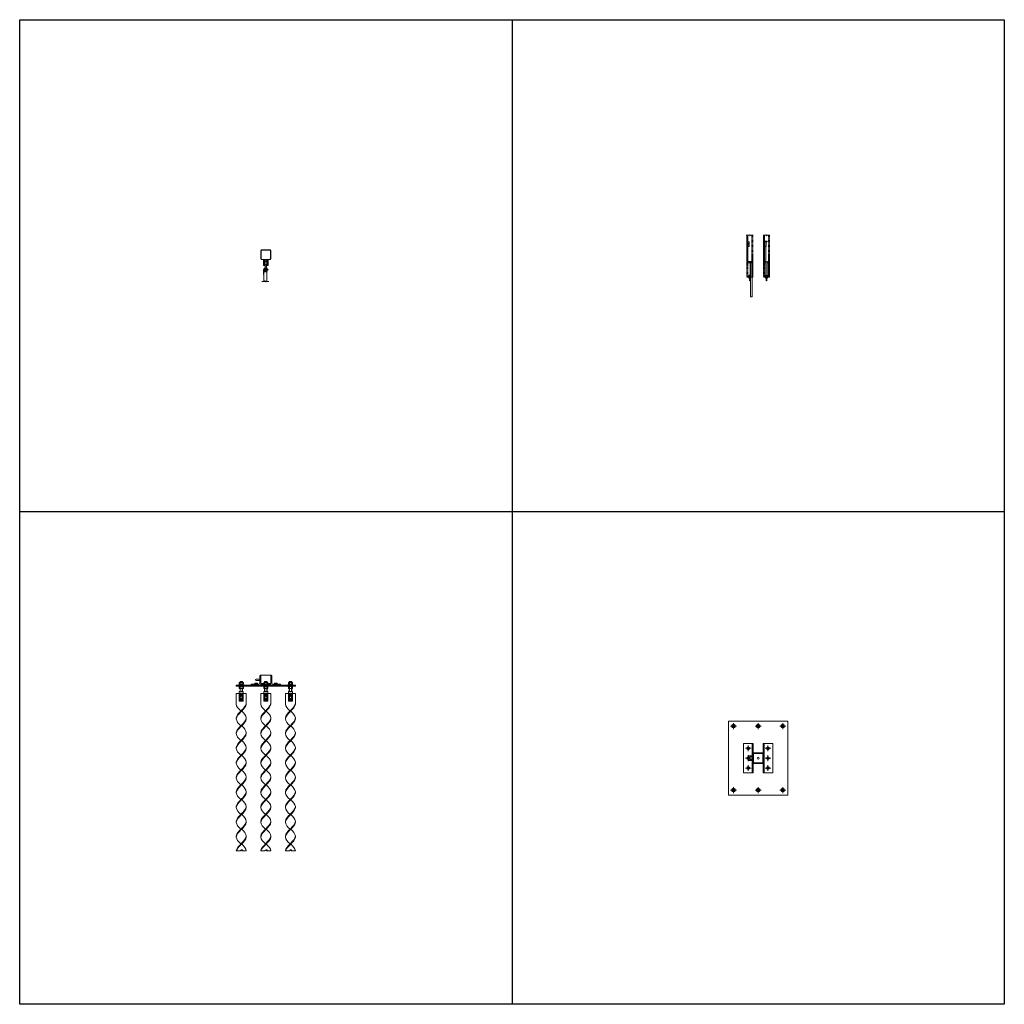
# Model space of a CAD drawing. Units: millimetres. Extents: x 3082 to 33146, y 470 to 10471.
# Drawn here: x 23145 to 33146, y 470 to 10471 of the extents above; entities that cross this region are included whole.
import ezdxf

# ---------------------------------------------------------------- set-up
doc = ezdxf.new("R2010")
doc.units = ezdxf.units.MM
for name, pattern in [('CENTER', [50.8, 31.75, -6.35, 6.35, -6.35]), ('HIDDEN', [9.525, 6.35, -3.175]), ('PHANTOM', [63.5, 31.75, -6.35, 6.35, -6.35, 6.35, -6.35])]:
    doc.linetypes.add(name, pattern=pattern)
for name, color, linetype, lineweight in [('2点鎖線', 6, 'PHANTOM', 9), ('中心線', 1, 'CENTER', 9), ('実線', 3, 'Continuous', 18), ('破線', 4, 'HIDDEN', 9), ('細線', 4, 'Continuous', 9)]:
    doc.layers.add(name, color=color, linetype=linetype, lineweight=lineweight)

msp = doc.modelspace()

# ---------------------------------------------------------------- linework, layer by layer
at = {"layer": '2点鎖線', "ltscale": 0.05}
for p, q in [((30531, 7856), (30531, 8281)), ((30541, 7856), (30541, 8281)), ((30581, 8281), (30581, 7856)), ((30591, 8281), (30591, 7856)), ((30701, 7856), (30701, 8281)), ((30711, 7856), (30711, 8281)), ((30751, 8281), (30751, 7856)), ((30761, 8281), (30761, 7856)), ((30541, 8015), (30581, 8015)), ((30541, 8002), (30581, 8002)), ((30711, 8015), (30751, 8015)), ((30711, 8002), (30751, 8002)), ((30591, 7856), (30531, 7856)), ((30761, 7856), (30701, 7856))]:
    msp.add_line(p, q, dxfattribs=at)
at = {"layer": 'Defpoints', "ltscale": 0.05}
for p, q in [((28146, 10471), (28146, 470)), ((33146, 5471), (23145, 5471))]:
    msp.add_line(p, q, dxfattribs=at)
msp.add_lwpolyline([(23145, 10471), (33146, 10471), (33146, 470), (23145, 470)], close=True, dxfattribs=at)
at = {"layer": '中心線', "ltscale": 0.05}
for p, q in [((30396, 3265), (30396, 3325)), ((30646, 3325), (30646, 3265)), ((30896, 3325), (30896, 3265)), ((30366, 3295), (30426, 3295)), ((30616, 3295), (30676, 3295)), ((30866, 3295), (30926, 3295)), ((30576, 3070), (30516, 3070)), ((30546, 3040), (30546, 3100)), ((30716, 3070), (30776, 3070)), ((30746, 3100), (30746, 3040)), ((30576, 2970), (30516, 2970)), ((30546, 2940), (30546, 3000)), ((30776, 2970), (30716, 2970)), ((30746, 3000), (30746, 2940)), ((30576, 2870), (30516, 2870)), ((30546, 2840), (30546, 2900)), ((30776, 2870), (30716, 2870)), ((30746, 2900), (30746, 2840)), ((30426, 2645), (30366, 2645)), ((30396, 2615), (30396, 2675)), ((30676, 2645), (30616, 2645)), ((30646, 2675), (30646, 2615)), ((30926, 2645), (30866, 2645)), ((30896, 2675), (30896, 2615))]:
    msp.add_line(p, q, dxfattribs=at)
at = {"layer": '実線', "ltscale": 0.05}
for p, q in [((30533, 8216), (30555, 8216)), ((30533, 8166), (30533, 8216)), ((30555, 8166), (30555, 8216)), ((30704, 8216), (30737, 8216)), ((30704, 8166), (30704, 8216)), ((30707, 8221), (30737, 8221)), ((30707, 8221), (30707, 8216)), ((30726, 8166), (30726, 8216)), ((30737, 8216), (30737, 8221)), ((25595, 8041), (25595, 8127)), ((25599, 8041), (25599, 8127)), ((25602, 8134), (25688, 8134)), ((25602, 8131), (25688, 8131)), ((25692, 8041), (25692, 8127)), ((25695, 8041), (25695, 8127)), ((30533, 8166), (30555, 8166)), ((30704, 8166), (30726, 8166)), ((30707, 8166), (30707, 7866)), ((30723, 8166), (30723, 7866)), ((25688, 8037), (25602, 8037)), ((25688, 8034), (25602, 8034)), ((25623, 7975), (25623, 8034)), ((25625, 8032), (25645, 8032)), ((25625, 7977), (25625, 8032)), ((25626, 8023), (25626, 7980)), ((25630, 8027), (25633, 8027)), ((25633, 8027), (25633, 7977)), ((25636, 8014), (25633, 8016)), ((25634, 7987), (25635, 8011)), ((25666, 8032), (25645, 8032)), ((25655, 8014), (25657, 8016)), ((25656, 7987), (25655, 8011)), ((25661, 8027), (25657, 8027)), ((25657, 8027), (25657, 7977)), ((25665, 8023), (25665, 7980)), ((25666, 7977), (25666, 8032)), ((25668, 7975), (25668, 8034)), ((30585, 8011), (30555, 8011)), ((30555, 8006), (30555, 8011)), ((30588, 8006), (30555, 8006)), ((30566, 7856), (30566, 8006)), ((30588, 7856), (30588, 8006)), ((30737, 8006), (30759, 8006)), ((30737, 7856), (30737, 8006)), ((30759, 7856), (30759, 8006)), ((25620, 7887), (25620, 7935)), ((25620, 7935), (25668, 7935)), ((25638, 7975), (25623, 7975)), ((25636, 7977), (25625, 7977)), ((25625, 7813), (25625, 7927)), ((25625, 7910), (25655, 7910)), ((25668, 7930), (25628, 7930)), ((25632, 7948), (25630, 7947)), ((25630, 7947), (25630, 7935)), ((25630, 7918), (25630, 7930)), ((25632, 7917), (25630, 7918)), ((25658, 7948), (25632, 7948)), ((25658, 7917), (25632, 7917)), ((25634, 7988), (25633, 7987)), ((25656, 7987), (25634, 7987)), ((25638, 7980), (25636, 7980)), ((25636, 7977), (25636, 7980)), ((25639, 7967), (25637, 7965)), ((25637, 7965), (25637, 7948)), ((25637, 7917), (25637, 7910)), ((25638, 7975), (25638, 7980)), ((25638, 7947), (25638, 7935)), ((25638, 7918), (25638, 7930)), ((25639, 7987), (25639, 7967)), ((25652, 7967), (25639, 7967)), ((25651, 7987), (25651, 7967)), ((25652, 7967), (25653, 7965)), ((25653, 7975), (25653, 7980)), ((25653, 7980), (25655, 7980)), ((25653, 7975), (25668, 7975)), ((25653, 7965), (25653, 7948)), ((25653, 7947), (25653, 7935)), ((25653, 7918), (25653, 7930)), ((25653, 7917), (25653, 7910)), ((25655, 7977), (25655, 7980)), ((25655, 7977), (25666, 7977)), ((25655, 7813), (25655, 7910)), ((25656, 7988), (25657, 7987)), ((25658, 7948), (25660, 7947)), ((25658, 7917), (25660, 7918)), ((25660, 7947), (25660, 7935)), ((25660, 7918), (25660, 7930)), ((30552, 7876), (30552, 7850)), ((30552, 7876), (30557, 7876)), ((30557, 7850), (30557, 7876)), ((30558, 7849), (30558, 7823)), ((30564, 7823), (30564, 7849)), ((30565, 7850), (30565, 7876)), ((30565, 7876), (30566, 7876)), ((30569, 7856), (30569, 7656)), ((30585, 7856), (30585, 7656)), ((30707, 7866), (30723, 7866)), ((30722, 7866), (30722, 7850)), ((30723, 7876), (30727, 7876)), ((30727, 7850), (30727, 7876)), ((30728, 7849), (30728, 7823)), ((30734, 7823), (30734, 7849)), ((30735, 7850), (30735, 7876)), ((30735, 7876), (30737, 7876)), ((30740, 7856), (30740, 7850)), ((30585, 7656), (30569, 7656)), ((30346, 2595), (30346, 3345)), ((30346, 3345), (30946, 3345)), ((30396, 3314), (30380, 3304)), ((30380, 3304), (30380, 3286)), ((30396, 3314), (30412, 3304)), ((30412, 3304), (30412, 3286)), ((30646, 3314), (30630, 3304)), ((30630, 3304), (30630, 3286)), ((30646, 3314), (30662, 3304)), ((30662, 3304), (30662, 3286)), ((30896, 3314), (30880, 3304)), ((30880, 3304), (30880, 3286)), ((30896, 3314), (30912, 3304)), ((30912, 3304), (30912, 3286)), ((30946, 3345), (30946, 2595)), ((30380, 3286), (30396, 3277)), ((30412, 3286), (30396, 3277)), ((30630, 3286), (30646, 3277)), ((30662, 3286), (30646, 3277)), ((30880, 3286), (30896, 3277)), ((30912, 3286), (30896, 3277)), ((30496, 2820), (30496, 3120)), ((30496, 3120), (30596, 3120)), ((30586, 2820), (30586, 3120)), ((30596, 2820), (30596, 3120)), ((30696, 3120), (30796, 3120)), ((30696, 3120), (30696, 3023)), ((30706, 3120), (30706, 2820)), ((30796, 3120), (30796, 2820)), ((30546, 3084), (30534, 3077)), ((30534, 3077), (30534, 3063)), ((30534, 3063), (30546, 3056)), ((30546, 3084), (30558, 3077)), ((30558, 3063), (30546, 3056)), ((30558, 3077), (30558, 3063)), ((30689, 3025), (30596, 3025)), ((30689, 3020), (30596, 3020)), ((30599, 2927), (30599, 3013)), ((30689, 3017), (30603, 3017)), ((30693, 2927), (30693, 3013)), ((30696, 3013), (30696, 2927)), ((30701, 2927), (30701, 3013)), ((30746, 3084), (30734, 3077)), ((30734, 3077), (30734, 3063)), ((30734, 3063), (30746, 3056)), ((30746, 3084), (30758, 3077)), ((30758, 3063), (30746, 3056)), ((30758, 3077), (30758, 3063)), ((30545, 2983), (30534, 2977)), ((30534, 2977), (30534, 2963)), ((30534, 2963), (30545, 2957)), ((30556, 2978), (30558, 2977)), ((30558, 2963), (30556, 2962)), ((30558, 2977), (30558, 2963)), ((30566, 2995), (30586, 2995)), ((30566, 2983), (30586, 2983)), ((30566, 2957), (30586, 2957)), ((30566, 2945), (30586, 2945)), ((30689, 2920), (30596, 2920)), ((30689, 2915), (30596, 2915)), ((30603, 2923), (30689, 2923)), ((30696, 2917), (30696, 2820)), ((30746, 2984), (30734, 2977)), ((30734, 2977), (30734, 2963)), ((30734, 2963), (30746, 2956)), ((30746, 2984), (30758, 2977)), ((30758, 2963), (30746, 2956)), ((30758, 2977), (30758, 2963)), ((30596, 2820), (30496, 2820)), ((30546, 2884), (30534, 2877)), ((30534, 2877), (30534, 2863)), ((30534, 2863), (30546, 2856)), ((30546, 2884), (30558, 2877)), ((30558, 2863), (30546, 2856)), ((30558, 2877), (30558, 2863)), ((30796, 2820), (30696, 2820)), ((30746, 2884), (30734, 2877)), ((30734, 2877), (30734, 2863)), ((30734, 2863), (30746, 2856)), ((30746, 2884), (30758, 2877)), ((30758, 2863), (30746, 2856)), ((30758, 2877), (30758, 2863)), ((30396, 2664), (30380, 2654)), ((30380, 2654), (30380, 2636)), ((30380, 2636), (30396, 2627)), ((30396, 2664), (30412, 2654)), ((30412, 2636), (30396, 2627)), ((30412, 2654), (30412, 2636)), ((30646, 2664), (30630, 2654)), ((30630, 2654), (30630, 2636)), ((30630, 2636), (30646, 2627)), ((30646, 2664), (30662, 2654)), ((30662, 2636), (30646, 2627)), ((30662, 2654), (30662, 2636)), ((30896, 2664), (30880, 2654)), ((30880, 2654), (30880, 2636)), ((30880, 2636), (30896, 2627)), ((30896, 2664), (30912, 2654)), ((30912, 2636), (30896, 2627)), ((30912, 2654), (30912, 2636)), ((30946, 2595), (30346, 2595))]:
    msp.add_line(p, q, dxfattribs=at)
at = {"layer": '実線', "linetype": 'Continuous'}
for p, q in [((25585, 3808), (25585, 3732)), ((25595, 3812), (25590, 3812)), ((25595, 3812), (25701, 3812)), ((25595, 3812), (25595, 3712)), ((25695, 3712), (25695, 3812)), ((25705, 3808), (25705, 3732)), ((25345, 3712), (25945, 3712)), ((25345, 3712), (25345, 3700)), ((25420, 3715), (25370, 3715)), ((25370, 3715), (25370, 3712)), ((25377, 3740), (25374, 3739)), ((25374, 3722), (25374, 3739)), ((25374, 3715), (25374, 3722)), ((25374, 3722), (25417, 3722)), ((25377, 3740), (25414, 3740)), ((25380, 3740), (25379, 3740)), ((25381, 3740), (25380, 3740)), ((25382, 3740), (25381, 3740)), ((25383, 3740), (25382, 3740)), ((25385, 3748), (25383, 3746)), ((25383, 3740), (25383, 3746)), ((25384, 3739), (25383, 3740)), ((25383, 3740), (25383, 3740)), ((25385, 3739), (25384, 3739)), ((25384, 3739), (25384, 3739)), ((25384, 3739), (25384, 3739)), ((25406, 3748), (25385, 3748)), ((25385, 3722), (25385, 3739)), ((25386, 3739), (25385, 3739)), ((25385, 3739), (25385, 3739)), ((25385, 3739), (25385, 3739)), ((25385, 3739), (25385, 3739)), ((25385, 3739), (25385, 3739)), ((25387, 3740), (25386, 3739)), ((25388, 3740), (25387, 3740)), ((25390, 3740), (25388, 3740)), ((25392, 3740), (25390, 3740)), ((25394, 3740), (25392, 3740)), ((25395, 3722), (25393, 3715)), ((25395, 3740), (25394, 3740)), ((25397, 3740), (25395, 3740)), ((25395, 3715), (25397, 3722)), ((25399, 3740), (25397, 3740)), ((25401, 3740), (25399, 3740)), ((25402, 3740), (25401, 3740)), ((25404, 3740), (25402, 3740)), ((25405, 3739), (25404, 3740)), ((25406, 3739), (25405, 3739)), ((25406, 3748), (25408, 3746)), ((25406, 3722), (25406, 3739)), ((25406, 3739), (25406, 3739)), ((25406, 3739), (25406, 3739)), ((25406, 3739), (25406, 3739)), ((25407, 3739), (25406, 3739)), ((25406, 3739), (25406, 3739)), ((25408, 3740), (25407, 3740)), ((25407, 3740), (25407, 3739)), ((25407, 3739), (25407, 3739)), ((25408, 3740), (25408, 3746)), ((25409, 3740), (25408, 3740)), ((25410, 3740), (25409, 3740)), ((25411, 3740), (25410, 3740)), ((25412, 3740), (25411, 3740)), ((25412, 3740), (25412, 3740)), ((25414, 3740), (25417, 3739)), ((25416, 3722), (25416, 3715)), ((25417, 3722), (25417, 3739)), ((25420, 3712), (25420, 3715)), ((25495, 3718), (25495, 3712)), ((25500, 3722), (25575, 3722)), ((25533, 3732), (25532, 3731)), ((25532, 3731), (25532, 3722)), ((25557, 3732), (25533, 3732)), ((25536, 3732), (25535, 3732)), ((25537, 3732), (25536, 3732)), ((25536, 3732), (25536, 3732)), ((25538, 3732), (25537, 3732)), ((25537, 3732), (25537, 3732)), ((25538, 3731), (25538, 3732)), ((25538, 3732), (25538, 3732)), ((25539, 3731), (25538, 3731)), ((25538, 3731), (25538, 3731)), ((25538, 3731), (25538, 3731)), ((25538, 3731), (25538, 3731)), ((25538, 3731), (25538, 3731)), ((25538, 3731), (25538, 3722)), ((25540, 3732), (25539, 3732)), ((25539, 3732), (25539, 3731)), ((25539, 3731), (25539, 3731)), ((25541, 3732), (25540, 3732)), ((25542, 3732), (25541, 3732)), ((25543, 3732), (25542, 3732)), ((25544, 3732), (25543, 3732)), ((25545, 3732), (25544, 3732)), ((25547, 3732), (25545, 3732)), ((25585, 3772), (25546, 3772)), ((25585, 3760), (25546, 3760)), ((25548, 3732), (25547, 3732)), ((25549, 3732), (25548, 3732)), ((25550, 3732), (25549, 3732)), ((25551, 3732), (25550, 3732)), ((25552, 3731), (25551, 3732)), ((25551, 3732), (25551, 3732)), ((25553, 3731), (25552, 3731)), ((25552, 3731), (25552, 3731)), ((25552, 3731), (25552, 3731)), ((25552, 3731), (25552, 3731)), ((25552, 3731), (25552, 3731)), ((25552, 3731), (25552, 3722)), ((25554, 3732), (25553, 3732)), ((25553, 3732), (25553, 3732)), ((25553, 3732), (25553, 3731)), ((25555, 3732), (25554, 3732)), ((25554, 3732), (25554, 3732)), ((25556, 3732), (25555, 3732)), ((25555, 3732), (25555, 3732)), ((25556, 3732), (25556, 3732)), ((25557, 3732), (25559, 3731)), ((25559, 3731), (25559, 3722)), ((25595, 3727), (25624, 3727)), ((25595, 3717), (25624, 3717)), ((25670, 3715), (25620, 3715)), ((25620, 3715), (25620, 3712)), ((25627, 3740), (25624, 3739)), ((25624, 3722), (25624, 3739)), ((25624, 3715), (25624, 3722)), ((25624, 3722), (25667, 3722)), ((25627, 3740), (25664, 3740)), ((25630, 3740), (25629, 3740)), ((25631, 3740), (25630, 3740)), ((25632, 3740), (25631, 3740)), ((25633, 3740), (25632, 3740)), ((25635, 3748), (25633, 3746)), ((25633, 3740), (25633, 3746)), ((25634, 3739), (25633, 3740)), ((25633, 3740), (25633, 3740)), ((25635, 3739), (25634, 3739)), ((25634, 3739), (25634, 3739)), ((25634, 3739), (25634, 3739)), ((25656, 3748), (25635, 3748)), ((25635, 3722), (25635, 3739)), ((25636, 3739), (25635, 3739)), ((25635, 3739), (25635, 3739)), ((25635, 3739), (25635, 3739)), ((25635, 3739), (25635, 3739)), ((25635, 3739), (25635, 3739)), ((25637, 3740), (25636, 3739)), ((25638, 3740), (25637, 3740)), ((25640, 3740), (25638, 3740)), ((25642, 3740), (25640, 3740)), ((25644, 3740), (25642, 3740)), ((25645, 3722), (25643, 3715)), ((25645, 3740), (25644, 3740)), ((25647, 3740), (25645, 3740)), ((25645, 3715), (25647, 3722)), ((25649, 3740), (25647, 3740)), ((25651, 3740), (25649, 3740)), ((25652, 3740), (25651, 3740)), ((25654, 3740), (25652, 3740)), ((25655, 3739), (25654, 3740)), ((25656, 3739), (25655, 3739)), ((25656, 3748), (25658, 3746)), ((25656, 3722), (25656, 3739)), ((25656, 3739), (25656, 3739)), ((25656, 3739), (25656, 3739)), ((25656, 3739), (25656, 3739)), ((25657, 3739), (25656, 3739)), ((25656, 3739), (25656, 3739)), ((25658, 3740), (25657, 3740)), ((25657, 3740), (25657, 3739)), ((25657, 3739), (25657, 3739)), ((25658, 3740), (25658, 3746)), ((25659, 3740), (25658, 3740)), ((25660, 3740), (25659, 3740)), ((25661, 3740), (25660, 3740)), ((25662, 3740), (25661, 3740)), ((25662, 3740), (25662, 3740)), ((25664, 3740), (25667, 3739)), ((25666, 3722), (25666, 3715)), ((25666, 3717), (25695, 3717)), ((25667, 3722), (25667, 3739)), ((25667, 3727), (25695, 3727)), ((25670, 3712), (25670, 3715)), ((25791, 3722), (25715, 3722)), ((25733, 3732), (25732, 3731)), ((25732, 3731), (25732, 3722)), ((25757, 3732), (25733, 3732)), ((25736, 3732), (25735, 3732)), ((25737, 3732), (25736, 3732)), ((25736, 3732), (25736, 3732)), ((25738, 3732), (25737, 3732)), ((25737, 3732), (25737, 3732)), ((25738, 3731), (25738, 3732)), ((25738, 3732), (25738, 3732)), ((25739, 3731), (25738, 3731)), ((25738, 3731), (25738, 3731)), ((25738, 3731), (25738, 3731)), ((25738, 3731), (25738, 3731)), ((25738, 3731), (25738, 3731)), ((25738, 3731), (25738, 3722)), ((25740, 3732), (25739, 3732)), ((25739, 3732), (25739, 3731)), ((25739, 3731), (25739, 3731)), ((25741, 3732), (25740, 3732)), ((25742, 3732), (25741, 3732)), ((25743, 3732), (25742, 3732)), ((25744, 3732), (25743, 3732)), ((25745, 3732), (25744, 3732)), ((25747, 3732), (25745, 3732)), ((25748, 3732), (25747, 3732)), ((25749, 3732), (25748, 3732)), ((25750, 3732), (25749, 3732)), ((25751, 3732), (25750, 3732)), ((25752, 3731), (25751, 3732)), ((25751, 3732), (25751, 3732)), ((25753, 3731), (25752, 3731)), ((25752, 3731), (25752, 3731)), ((25752, 3731), (25752, 3731)), ((25752, 3731), (25752, 3731)), ((25752, 3731), (25752, 3731)), ((25752, 3731), (25752, 3722)), ((25754, 3732), (25753, 3732)), ((25753, 3732), (25753, 3732)), ((25753, 3732), (25753, 3731)), ((25755, 3732), (25754, 3732)), ((25754, 3732), (25754, 3732)), ((25756, 3732), (25755, 3732)), ((25755, 3732), (25755, 3732)), ((25756, 3732), (25756, 3732)), ((25757, 3732), (25759, 3731)), ((25759, 3731), (25759, 3722)), ((25795, 3718), (25795, 3712)), ((25870, 3712), (25870, 3715)), ((25870, 3715), (25920, 3715)), ((25877, 3740), (25874, 3739)), ((25874, 3722), (25874, 3739)), ((25874, 3722), (25874, 3715)), ((25917, 3722), (25874, 3722)), ((25914, 3740), (25877, 3740)), ((25880, 3740), (25879, 3740)), ((25881, 3740), (25880, 3740)), ((25882, 3740), (25881, 3740)), ((25883, 3740), (25882, 3740)), ((25885, 3748), (25883, 3746)), ((25883, 3740), (25883, 3746)), ((25884, 3739), (25883, 3740)), ((25883, 3740), (25883, 3740)), ((25885, 3739), (25884, 3739)), ((25884, 3739), (25884, 3739)), ((25884, 3739), (25884, 3739)), ((25885, 3748), (25906, 3748)), ((25885, 3722), (25885, 3739)), ((25886, 3739), (25885, 3739)), ((25885, 3739), (25885, 3739)), ((25885, 3739), (25885, 3739)), ((25885, 3739), (25885, 3739)), ((25885, 3739), (25885, 3739)), ((25887, 3740), (25886, 3739)), ((25888, 3740), (25887, 3740)), ((25890, 3740), (25888, 3740)), ((25892, 3740), (25890, 3740)), ((25894, 3740), (25892, 3740)), ((25895, 3715), (25893, 3722)), ((25895, 3740), (25894, 3740)), ((25897, 3740), (25895, 3740)), ((25895, 3722), (25897, 3715)), ((25899, 3740), (25897, 3740)), ((25901, 3740), (25899, 3740)), ((25902, 3740), (25901, 3740)), ((25904, 3740), (25902, 3740)), ((25905, 3739), (25904, 3740)), ((25906, 3739), (25905, 3739)), ((25906, 3748), (25908, 3746)), ((25906, 3722), (25906, 3739)), ((25906, 3739), (25906, 3739)), ((25906, 3739), (25906, 3739)), ((25906, 3739), (25906, 3739)), ((25907, 3739), (25906, 3739)), ((25906, 3739), (25906, 3739)), ((25908, 3740), (25907, 3740)), ((25907, 3740), (25907, 3739)), ((25907, 3739), (25907, 3739)), ((25908, 3740), (25908, 3746)), ((25909, 3740), (25908, 3740)), ((25910, 3740), (25909, 3740)), ((25911, 3740), (25910, 3740)), ((25912, 3740), (25911, 3740)), ((25912, 3740), (25912, 3740)), ((25914, 3740), (25917, 3739)), ((25916, 3715), (25916, 3722)), ((25917, 3722), (25917, 3739)), ((25920, 3715), (25920, 3712)), ((25945, 3712), (25945, 3700)), ((25945, 3700), (25345, 3700)), ((25370, 3697), (25370, 3700)), ((25420, 3697), (25370, 3697)), ((25374, 3697), (25374, 3681)), ((25377, 3679), (25374, 3681)), ((25377, 3679), (25414, 3679)), ((25379, 3679), (25379, 3679)), ((25379, 3679), (25380, 3679)), ((25380, 3679), (25381, 3679)), ((25381, 3679), (25382, 3679)), ((25382, 3679), (25383, 3680)), ((25383, 3680), (25383, 3680)), ((25383, 3680), (25384, 3680)), ((25383, 3648), (25383, 3679)), ((25384, 3680), (25384, 3681)), ((25384, 3681), (25385, 3681)), ((25384, 3680), (25384, 3680)), ((25385, 3697), (25385, 3681)), ((25385, 3681), (25385, 3681)), ((25385, 3681), (25385, 3681)), ((25385, 3681), (25385, 3680)), ((25385, 3680), (25386, 3680)), ((25386, 3680), (25387, 3680)), ((25387, 3680), (25388, 3680)), ((25388, 3680), (25390, 3679)), ((25390, 3679), (25392, 3679)), ((25392, 3679), (25394, 3679)), ((25394, 3679), (25395, 3679)), ((25395, 3679), (25397, 3679)), ((25397, 3679), (25399, 3679)), ((25399, 3679), (25401, 3679)), ((25401, 3679), (25402, 3680)), ((25402, 3680), (25404, 3680)), ((25404, 3680), (25405, 3680)), ((25405, 3680), (25406, 3680)), ((25406, 3697), (25406, 3681)), ((25406, 3680), (25406, 3681)), ((25406, 3681), (25406, 3681)), ((25406, 3681), (25406, 3681)), ((25406, 3681), (25406, 3681)), ((25406, 3681), (25406, 3681)), ((25406, 3681), (25407, 3680)), ((25407, 3680), (25407, 3680)), ((25407, 3680), (25407, 3680)), ((25407, 3680), (25408, 3680)), ((25408, 3680), (25409, 3679)), ((25408, 3648), (25408, 3679)), ((25409, 3679), (25410, 3679)), ((25410, 3679), (25411, 3679)), ((25411, 3679), (25412, 3679)), ((25414, 3679), (25417, 3681)), ((25417, 3697), (25417, 3681)), ((25420, 3700), (25420, 3697)), ((25620, 3697), (25620, 3700)), ((25670, 3697), (25620, 3697)), ((25624, 3697), (25624, 3681)), ((25627, 3679), (25624, 3681)), ((25627, 3679), (25664, 3679)), ((25629, 3679), (25629, 3679)), ((25629, 3679), (25630, 3679)), ((25630, 3679), (25631, 3679)), ((25631, 3679), (25632, 3679)), ((25632, 3679), (25633, 3680)), ((25633, 3680), (25633, 3680)), ((25633, 3680), (25634, 3680)), ((25633, 3648), (25633, 3679)), ((25634, 3680), (25634, 3681)), ((25634, 3681), (25635, 3681)), ((25634, 3680), (25634, 3680)), ((25635, 3697), (25635, 3681)), ((25635, 3681), (25635, 3681)), ((25635, 3681), (25635, 3681)), ((25635, 3681), (25635, 3680)), ((25635, 3680), (25636, 3680)), ((25636, 3680), (25637, 3680)), ((25637, 3680), (25638, 3680)), ((25638, 3680), (25640, 3679)), ((25640, 3679), (25642, 3679)), ((25642, 3679), (25644, 3679)), ((25644, 3679), (25645, 3679)), ((25645, 3679), (25647, 3679)), ((25647, 3679), (25649, 3679)), ((25649, 3679), (25651, 3679)), ((25651, 3679), (25652, 3680)), ((25652, 3680), (25654, 3680)), ((25654, 3680), (25655, 3680)), ((25655, 3680), (25656, 3680)), ((25656, 3697), (25656, 3681)), ((25656, 3680), (25656, 3681)), ((25656, 3681), (25656, 3681)), ((25656, 3681), (25656, 3681)), ((25656, 3681), (25656, 3681)), ((25656, 3681), (25656, 3681)), ((25656, 3681), (25657, 3680)), ((25657, 3680), (25657, 3680)), ((25657, 3680), (25657, 3680)), ((25657, 3680), (25658, 3680)), ((25658, 3680), (25659, 3679)), ((25658, 3648), (25658, 3679)), ((25659, 3679), (25660, 3679)), ((25660, 3679), (25661, 3679)), ((25661, 3679), (25662, 3679)), ((25664, 3679), (25667, 3681)), ((25667, 3697), (25667, 3681)), ((25670, 3700), (25670, 3697)), ((25870, 3700), (25870, 3697)), ((25870, 3697), (25920, 3697)), ((25874, 3697), (25874, 3681)), ((25877, 3679), (25874, 3681)), ((25914, 3679), (25877, 3679)), ((25879, 3679), (25879, 3679)), ((25879, 3679), (25880, 3679)), ((25880, 3679), (25881, 3679)), ((25881, 3679), (25882, 3679)), ((25882, 3679), (25883, 3680)), ((25883, 3680), (25883, 3680)), ((25883, 3680), (25884, 3680)), ((25883, 3648), (25883, 3679)), ((25884, 3680), (25884, 3681)), ((25884, 3681), (25885, 3681)), ((25884, 3680), (25884, 3680)), ((25885, 3697), (25885, 3681)), ((25885, 3681), (25885, 3681)), ((25885, 3681), (25885, 3681)), ((25885, 3681), (25885, 3680)), ((25885, 3680), (25886, 3680)), ((25886, 3680), (25887, 3680)), ((25887, 3680), (25888, 3680)), ((25888, 3680), (25890, 3679)), ((25890, 3679), (25892, 3679)), ((25892, 3679), (25894, 3679)), ((25894, 3679), (25895, 3679)), ((25895, 3679), (25897, 3679)), ((25897, 3679), (25899, 3679)), ((25899, 3679), (25901, 3679)), ((25901, 3679), (25902, 3680)), ((25902, 3680), (25904, 3680)), ((25904, 3680), (25905, 3680)), ((25905, 3680), (25906, 3680)), ((25906, 3697), (25906, 3681)), ((25906, 3680), (25906, 3681)), ((25906, 3681), (25906, 3681)), ((25906, 3681), (25906, 3681)), ((25906, 3681), (25906, 3681)), ((25906, 3681), (25906, 3681)), ((25906, 3681), (25907, 3680)), ((25907, 3680), (25907, 3680)), ((25907, 3680), (25907, 3680)), ((25907, 3680), (25908, 3680)), ((25908, 3680), (25909, 3679)), ((25908, 3648), (25908, 3679)), ((25909, 3679), (25910, 3679)), ((25910, 3679), (25911, 3679)), ((25911, 3679), (25912, 3679)), ((25914, 3679), (25917, 3681)), ((25917, 3697), (25917, 3681)), ((25920, 3697), (25920, 3700))]:
    msp.add_line(p, q, dxfattribs=at)
at = {"layer": '実線'}
for p, q in [((25345, 3628), (25375, 3628)), ((25345, 3628), (25345, 3519)), ((25415, 3648), (25375, 3648)), ((25375, 3648), (25375, 3548)), ((25387, 3629), (25386, 3629)), ((25386, 3629), (25386, 3629)), ((25386, 3629), (25386, 3628)), ((25386, 3628), (25386, 3628)), ((25386, 3628), (25386, 3548)), ((25395, 3619), (25386, 3614)), ((25386, 3614), (25386, 3603)), ((25386, 3603), (25395, 3597)), ((25388, 3630), (25387, 3629)), ((25389, 3630), (25388, 3630)), ((25391, 3630), (25389, 3630)), ((25392, 3631), (25391, 3630)), ((25394, 3631), (25392, 3631)), ((25395, 3631), (25394, 3631)), ((25397, 3631), (25395, 3631)), ((25395, 3619), (25405, 3614)), ((25405, 3603), (25395, 3597)), ((25399, 3631), (25397, 3631)), ((25400, 3630), (25399, 3631)), ((25402, 3630), (25400, 3630)), ((25403, 3630), (25402, 3630)), ((25404, 3629), (25403, 3630)), ((25405, 3629), (25404, 3629)), ((25404, 3629), (25404, 3629)), ((25405, 3628), (25405, 3629)), ((25405, 3628), (25405, 3628)), ((25405, 3548), (25405, 3628)), ((25405, 3614), (25405, 3603)), ((25415, 3548), (25415, 3648)), ((25415, 3628), (25445, 3628)), ((25445, 3628), (25445, 3519)), ((25595, 3628), (25625, 3628)), ((25595, 3628), (25595, 3519)), ((25665, 3648), (25625, 3648)), ((25625, 3648), (25625, 3548)), ((25637, 3629), (25636, 3629)), ((25636, 3629), (25636, 3629)), ((25636, 3629), (25636, 3628)), ((25636, 3628), (25636, 3628)), ((25636, 3628), (25636, 3548)), ((25645, 3619), (25636, 3614)), ((25636, 3614), (25636, 3603)), ((25636, 3603), (25645, 3597)), ((25638, 3630), (25637, 3629)), ((25639, 3630), (25638, 3630)), ((25641, 3630), (25639, 3630)), ((25642, 3631), (25641, 3630)), ((25644, 3631), (25642, 3631)), ((25645, 3631), (25644, 3631)), ((25647, 3631), (25645, 3631)), ((25645, 3619), (25655, 3614)), ((25655, 3603), (25645, 3597)), ((25649, 3631), (25647, 3631)), ((25650, 3630), (25649, 3631)), ((25652, 3630), (25650, 3630)), ((25653, 3630), (25652, 3630)), ((25654, 3629), (25653, 3630)), ((25655, 3629), (25654, 3629)), ((25654, 3629), (25654, 3629)), ((25655, 3628), (25655, 3629)), ((25655, 3628), (25655, 3628)), ((25655, 3548), (25655, 3628)), ((25655, 3614), (25655, 3603)), ((25665, 3548), (25665, 3648)), ((25665, 3628), (25695, 3628)), ((25695, 3628), (25695, 3519)), ((25845, 3628), (25875, 3628)), ((25845, 3628), (25845, 3519)), ((25915, 3648), (25875, 3648)), ((25875, 3648), (25875, 3548)), ((25887, 3629), (25886, 3629)), ((25886, 3629), (25886, 3629)), ((25886, 3629), (25886, 3628)), ((25886, 3628), (25886, 3628)), ((25886, 3628), (25886, 3548)), ((25895, 3619), (25886, 3614)), ((25886, 3614), (25886, 3603)), ((25886, 3603), (25895, 3597)), ((25888, 3630), (25887, 3629)), ((25889, 3630), (25888, 3630)), ((25891, 3630), (25889, 3630)), ((25892, 3631), (25891, 3630)), ((25894, 3631), (25892, 3631)), ((25895, 3631), (25894, 3631)), ((25897, 3631), (25895, 3631)), ((25895, 3619), (25905, 3614)), ((25905, 3603), (25895, 3597)), ((25899, 3631), (25897, 3631)), ((25900, 3630), (25899, 3631)), ((25902, 3630), (25900, 3630)), ((25903, 3630), (25902, 3630)), ((25904, 3629), (25903, 3630)), ((25905, 3629), (25904, 3629)), ((25904, 3629), (25904, 3629)), ((25905, 3628), (25905, 3629)), ((25905, 3628), (25905, 3628)), ((25905, 3548), (25905, 3628)), ((25905, 3614), (25905, 3603)), ((25915, 3548), (25915, 3648)), ((25915, 3628), (25945, 3628)), ((25945, 3628), (25945, 3519)), ((25375, 3548), (25415, 3548)), ((25395, 3579), (25386, 3574)), ((25386, 3574), (25386, 3563)), ((25386, 3563), (25395, 3557)), ((25395, 3579), (25405, 3574)), ((25405, 3563), (25395, 3557)), ((25405, 3574), (25405, 3563)), ((25625, 3548), (25665, 3548)), ((25645, 3579), (25636, 3574)), ((25636, 3574), (25636, 3563)), ((25636, 3563), (25645, 3557)), ((25645, 3579), (25655, 3574)), ((25655, 3563), (25645, 3557)), ((25655, 3574), (25655, 3563)), ((25875, 3548), (25915, 3548)), ((25895, 3579), (25886, 3574)), ((25886, 3574), (25886, 3563)), ((25886, 3563), (25895, 3557)), ((25895, 3579), (25905, 3574)), ((25905, 3563), (25895, 3557)), ((25905, 3574), (25905, 3563)), ((25345, 2028), (25386, 2028)), ((25397, 2039), (25386, 2028)), ((25404, 2028), (25398, 2038)), ((25404, 2028), (25445, 2028)), ((25411, 2028), (25405, 2038)), ((25595, 2028), (25636, 2028)), ((25647, 2039), (25636, 2028)), ((25654, 2028), (25648, 2038)), ((25654, 2028), (25695, 2028)), ((25661, 2028), (25655, 2038)), ((25845, 2028), (25886, 2028)), ((25897, 2039), (25886, 2028)), ((25904, 2028), (25898, 2038)), ((25904, 2028), (25945, 2028)), ((25911, 2028), (25905, 2038))]:
    msp.add_line(p, q, dxfattribs=at)
at = {"layer": '実線', "ltscale": 0.05}
for centre, radius in [((25645, 8014), 4), ((30396, 3295), 18.5), ((30396, 3295), 16), ((30396, 3295), 11), ((30646, 3295), 18.5), ((30646, 3295), 16), ((30646, 3295), 11), ((30896, 3295), 18.5), ((30896, 3295), 16), ((30896, 3295), 11), ((30546, 3070), 12), ((30746, 3070), 12), ((30646, 2970), 10), ((30746, 2970), 12), ((30546, 2870), 12), ((30746, 2870), 12), ((30396, 2645), 18.5), ((30396, 2645), 16), ((30396, 2645), 11), ((30646, 2645), 18.5), ((30646, 2645), 16), ((30646, 2645), 11), ((30896, 2645), 18.5), ((30896, 2645), 16), ((30896, 2645), 11)]:
    msp.add_circle(centre, radius, dxfattribs=at)
at = {"layer": '実線'}
for centre in [(25395, 3608), (25645, 3608), (25895, 3608), (25395, 3568), (25645, 3568), (25895, 3568)]:
    msp.add_circle(centre, 5.55, dxfattribs=at)
at = {"layer": '実線', "ltscale": 0.05}
for centre, radius, start, end in [((25602, 8127), 7, 90, 180), ((25602, 8127), 3.8, 90, 180), ((25688, 8127), 7, 0, 90), ((25688, 8127), 3.8, 0, 90), ((25602, 8041), 7, 180, 270), ((25602, 8041), 3.8, 180, 270), ((25630, 8023), 3.5, 90, 180), ((25645, 8011), 10, 90, 177.6344), ((25645, 8011), 10, 2.3656, 90), ((25661, 8023), 3.5, 0, 90), ((25688, 8041), 7, 270, 0), ((25688, 8041), 3.8, 270, 0), ((25628, 7927), 2.5, 90, 180), ((25630, 7980), 3.5, 180, 270), ((25661, 7980), 3.5, 270, 0), ((25668, 7932), 2.5, 0, 90), ((25668, 7932), 2.5, 270, 0), ((25623, 7887), 2.5, 180, 270), ((25623, 7887), 2.5, 270, 0), ((30561, 7850), 9, 180, 250.5288), ((30561, 7850), 4, 180, 221.4096), ((30561, 7849), 3, 0, 180), ((30561, 7823), 3, 180, 0), ((30561, 7850), 4, 318.5904, 0), ((30561, 7850), 9, 289.4712, 340.8119), ((30731, 7850), 9, 180, 250.5288), ((30731, 7850), 4, 180, 221.4096), ((30731, 7849), 3, 0, 180), ((30731, 7823), 3, 180, 0), ((30731, 7850), 9, 289.4712, 0), ((30731, 7850), 4, 318.5904, 0), ((30603, 3013), 7, 90, 180), ((30603, 3013), 3.8, 90, 180), ((30689, 3013), 12, 0, 90), ((30689, 3013), 7, 0, 90), ((30689, 3013), 3.8, 0, 90), ((30546, 2970), 12, 99.7151, 260.2849), ((30566, 2970), 25, 90, 270), ((30566, 2970), 13, 90, 270), ((30546, 2970), 12, 321.3752, 38.6248), ((30603, 2927), 7, 180, 270), ((30603, 2927), 3.8, 180, 270), ((30689, 2927), 7, 270, 0), ((30689, 2927), 3.8, 270, 0), ((30689, 2927), 12, 270, 0)]:
    msp.add_arc(centre, radius, start, end, dxfattribs=at)
at = {"layer": '実線', "linetype": 'Continuous'}
for centre, radius, start, end in [((25590, 3808), 4.5, 90, 180), ((25701, 3808), 4.5, 0, 90), ((25500, 3718), 4.5, 90, 180), ((25546, 3766), 6, 90, 270), ((25575, 3732), 10, 270, 0), ((25715, 3732), 10, 180, 270), ((25791, 3718), 4.5, 0, 90)]:
    msp.add_arc(centre, radius, start, end, dxfattribs=at)
at = {"layer": '実線'}
for centre, end in [((25401, 2035), 135), ((25394, 2035), 45.573), ((25651, 2035), 135), ((25644, 2035), 45.573), ((25901, 2035), 135), ((25894, 2035), 45.573)]:
    msp.add_arc(centre, 5, 33.6901, end, dxfattribs=at)
at = {"layer": '実線', "ltscale": 0.05, "extrusion": (0, 0, -1)}
for centre, major_axis, ratio, start_param in [((25634, 7947), (3.75, 0), 0.309401, 4.712389), ((25645, 7918), (-7.51, 0), 0.154701, 3.141593), ((25657, 7918), (-3.75, 0), 0.309401, 4.712389)]:
    msp.add_ellipse(centre, major_axis=major_axis, ratio=ratio, start_param=start_param, end_param=6.283185, dxfattribs=at)
at = {"layer": '実線', "ltscale": 0.05}
for centre, major_axis, ratio, start_param in [((25634, 7918), (3.75, 0), 0.309401, 4.712389), ((25645, 7947), (-7.51, 0), 0.154701, 3.141593), ((25657, 7947), (-3.75, 0), 0.309401, 4.712389)]:
    msp.add_ellipse(centre, major_axis=major_axis, ratio=ratio, start_param=start_param, end_param=6.283185, dxfattribs=at)
at = {"layer": '実線'}
for points, knots in [([(25445, 3528), (25445, 3503), (25395, 3453), (25344, 3402), (25345, 3375), (25346, 3374)], [180.277564, 180.277564, 180.277564, 180.277564, 270.416346, 360.555128, 365.957853, 365.957853, 365.957853, 365.957853]), ([(25445, 3519), (25445, 3494), (25395, 3444), (25322, 3371), (25367, 3322), (25391, 3299)], [180.277564, 180.277564, 180.277564, 180.277564, 270.416346, 360.555128, 445.28408, 445.28408, 445.28408, 445.28408]), ([(25695, 3528), (25695, 3503), (25645, 3453), (25594, 3402), (25595, 3375), (25596, 3374)], [180.277564, 180.277564, 180.277564, 180.277564, 270.416346, 360.555128, 365.957853, 365.957853, 365.957853, 365.957853]), ([(25695, 3519), (25695, 3494), (25645, 3444), (25572, 3371), (25617, 3322), (25641, 3299)], [180.277564, 180.277564, 180.277564, 180.277564, 270.416346, 360.555128, 445.28408, 445.28408, 445.28408, 445.28408]), ([(25945, 3528), (25945, 3503), (25895, 3453), (25844, 3402), (25845, 3375), (25846, 3374)], [180.277564, 180.277564, 180.277564, 180.277564, 270.416346, 360.555128, 365.957853, 365.957853, 365.957853, 365.957853]), ([(25945, 3519), (25945, 3494), (25895, 3444), (25822, 3371), (25867, 3322), (25891, 3299)], [180.277564, 180.277564, 180.277564, 180.277564, 270.416346, 360.555128, 445.28408, 445.28408, 445.28408, 445.28408]), ([(25400, 3449), (25423, 3425), (25469, 3377), (25395, 3303), (25344, 3252), (25345, 3225), (25346, 3224)], [275.845679, 275.845679, 275.845679, 275.845679, 360.555128, 450.693909, 540.832691, 546.240616, 546.240616, 546.240616, 546.240616]), ([(25650, 3449), (25673, 3425), (25719, 3377), (25645, 3303), (25594, 3252), (25595, 3225), (25596, 3224)], [275.845679, 275.845679, 275.845679, 275.845679, 360.555128, 450.693909, 540.832691, 546.240616, 546.240616, 546.240616, 546.240616]), ([(25900, 3449), (25923, 3425), (25969, 3377), (25895, 3303), (25844, 3252), (25845, 3225), (25846, 3224)], [275.845679, 275.845679, 275.845679, 275.845679, 360.555128, 450.693909, 540.832691, 546.240616, 546.240616, 546.240616, 546.240616]), ([(25445, 3374), (25445, 3372), (25447, 3346), (25395, 3294), (25322, 3221), (25367, 3172), (25391, 3149)], [355.152402, 355.152402, 355.152402, 355.152402, 360.555128, 450.693909, 540.832691, 625.563038, 625.563038, 625.563038, 625.563038]), ([(25695, 3374), (25695, 3372), (25697, 3346), (25645, 3294), (25572, 3221), (25617, 3172), (25641, 3149)], [355.152402, 355.152402, 355.152402, 355.152402, 360.555128, 450.693909, 540.832691, 625.563038, 625.563038, 625.563038, 625.563038]), ([(25945, 3374), (25945, 3372), (25947, 3346), (25895, 3294), (25822, 3221), (25867, 3172), (25891, 3149)], [355.152402, 355.152402, 355.152402, 355.152402, 360.555128, 450.693909, 540.832691, 625.563038, 625.563038, 625.563038, 625.563038]), ([(25400, 3299), (25423, 3275), (25469, 3227), (25395, 3153), (25344, 3102), (25345, 3075), (25346, 3074)], [456.103739, 456.103739, 456.103739, 456.103739, 540.832691, 630.971473, 721.110255, 726.518553, 726.518553, 726.518553, 726.518553]), ([(25445, 3224), (25445, 3222), (25447, 3196), (25395, 3144), (25322, 3071), (25367, 3022), (25391, 2999)], [535.424767, 535.424767, 535.424767, 535.424767, 540.832691, 630.971473, 721.110255, 805.840702, 805.840702, 805.840702, 805.840702]), ([(25650, 3299), (25673, 3275), (25719, 3227), (25645, 3153), (25594, 3102), (25595, 3075), (25596, 3074)], [456.103739, 456.103739, 456.103739, 456.103739, 540.832691, 630.971473, 721.110255, 726.518553, 726.518553, 726.518553, 726.518553]), ([(25695, 3224), (25695, 3222), (25697, 3196), (25645, 3144), (25572, 3071), (25617, 3022), (25641, 2999)], [535.424767, 535.424767, 535.424767, 535.424767, 540.832691, 630.971473, 721.110255, 805.840702, 805.840702, 805.840702, 805.840702]), ([(25900, 3299), (25923, 3275), (25969, 3227), (25895, 3153), (25844, 3102), (25845, 3075), (25846, 3074)], [456.103739, 456.103739, 456.103739, 456.103739, 540.832691, 630.971473, 721.110255, 726.518553, 726.518553, 726.518553, 726.518553]), ([(25945, 3224), (25945, 3222), (25947, 3196), (25895, 3144), (25822, 3071), (25867, 3022), (25891, 2999)], [535.424767, 535.424767, 535.424767, 535.424767, 540.832691, 630.971473, 721.110255, 805.840702, 805.840702, 805.840702, 805.840702]), ([(25400, 3149), (25423, 3125), (25469, 3077), (25395, 3003), (25344, 2952), (25345, 2925), (25346, 2924)], [636.379908, 636.379908, 636.379908, 636.379908, 721.110255, 811.249037, 901.387819, 906.796144, 906.796144, 906.796144, 906.796144]), ([(25650, 3149), (25673, 3125), (25719, 3077), (25645, 3003), (25594, 2952), (25595, 2925), (25596, 2924)], [636.379908, 636.379908, 636.379908, 636.379908, 721.110255, 811.249037, 901.387819, 906.796144, 906.796144, 906.796144, 906.796144]), ([(25900, 3149), (25923, 3125), (25969, 3077), (25895, 3003), (25844, 2952), (25845, 2925), (25846, 2924)], [636.379908, 636.379908, 636.379908, 636.379908, 721.110255, 811.249037, 901.387819, 906.796144, 906.796144, 906.796144, 906.796144]), ([(25445, 3074), (25445, 3072), (25447, 3046), (25395, 2994), (25322, 2921), (25367, 2872), (25391, 2849)], [715.701957, 715.701957, 715.701957, 715.701957, 721.110255, 811.249037, 901.387819, 986.118273, 986.118273, 986.118273, 986.118273]), ([(25695, 3074), (25695, 3072), (25697, 3046), (25645, 2994), (25572, 2921), (25617, 2872), (25641, 2849)], [715.701957, 715.701957, 715.701957, 715.701957, 721.110255, 811.249037, 901.387819, 986.118273, 986.118273, 986.118273, 986.118273]), ([(25945, 3074), (25945, 3072), (25947, 3046), (25895, 2994), (25822, 2921), (25867, 2872), (25891, 2849)], [715.701957, 715.701957, 715.701957, 715.701957, 721.110255, 811.249037, 901.387819, 986.118273, 986.118273, 986.118273, 986.118273]), ([(25400, 2999), (25423, 2975), (25469, 2927), (25395, 2853), (25344, 2802), (25345, 2775), (25346, 2774)], [816.657372, 816.657372, 816.657372, 816.657372, 901.387819, 991.526601, 1081.665383, 1087.073709, 1087.073709, 1087.073709, 1087.073709]), ([(25445, 2924), (25445, 2922), (25447, 2896), (25395, 2844), (25322, 2771), (25367, 2722), (25391, 2699)], [895.979494, 895.979494, 895.979494, 895.979494, 901.387819, 991.526601, 1081.665383, 1166.395838, 1166.395838, 1166.395838, 1166.395838]), ([(25650, 2999), (25673, 2975), (25719, 2927), (25645, 2853), (25594, 2802), (25595, 2775), (25596, 2774)], [816.657372, 816.657372, 816.657372, 816.657372, 901.387819, 991.526601, 1081.665383, 1087.073709, 1087.073709, 1087.073709, 1087.073709]), ([(25695, 2924), (25695, 2922), (25697, 2896), (25645, 2844), (25572, 2771), (25617, 2722), (25641, 2699)], [895.979494, 895.979494, 895.979494, 895.979494, 901.387819, 991.526601, 1081.665383, 1166.395838, 1166.395838, 1166.395838, 1166.395838]), ([(25900, 2999), (25923, 2975), (25969, 2927), (25895, 2853), (25844, 2802), (25845, 2775), (25846, 2774)], [816.657372, 816.657372, 816.657372, 816.657372, 901.387819, 991.526601, 1081.665383, 1087.073709, 1087.073709, 1087.073709, 1087.073709]), ([(25945, 2924), (25945, 2922), (25947, 2896), (25895, 2844), (25822, 2771), (25867, 2722), (25891, 2699)], [895.979494, 895.979494, 895.979494, 895.979494, 901.387819, 991.526601, 1081.665383, 1166.395838, 1166.395838, 1166.395838, 1166.395838]), ([(25400, 2849), (25423, 2825), (25469, 2777), (25395, 2703), (25344, 2652), (25345, 2625), (25346, 2624)], [996.934928, 996.934928, 996.934928, 996.934928, 1081.665383, 1171.804165, 1261.942946, 1267.351273, 1267.351273, 1267.351273, 1267.351273]), ([(25650, 2849), (25673, 2825), (25719, 2777), (25645, 2703), (25594, 2652), (25595, 2625), (25596, 2624)], [996.934928, 996.934928, 996.934928, 996.934928, 1081.665383, 1171.804165, 1261.942946, 1267.351273, 1267.351273, 1267.351273, 1267.351273]), ([(25900, 2849), (25923, 2825), (25969, 2777), (25895, 2703), (25844, 2652), (25845, 2625), (25846, 2624)], [996.934928, 996.934928, 996.934928, 996.934928, 1081.665383, 1171.804165, 1261.942946, 1267.351273, 1267.351273, 1267.351273, 1267.351273]), ([(25445, 2774), (25445, 2772), (25447, 2746), (25395, 2694), (25322, 2621), (25367, 2572), (25391, 2549)], [1076.257056, 1076.257056, 1076.257056, 1076.257056, 1081.665383, 1171.804165, 1261.942946, 1346.673401, 1346.673401, 1346.673401, 1346.673401]), ([(25695, 2774), (25695, 2772), (25697, 2746), (25645, 2694), (25572, 2621), (25617, 2572), (25641, 2549)], [1076.257056, 1076.257056, 1076.257056, 1076.257056, 1081.665383, 1171.804165, 1261.942946, 1346.673401, 1346.673401, 1346.673401, 1346.673401]), ([(25945, 2774), (25945, 2772), (25947, 2746), (25895, 2694), (25822, 2621), (25867, 2572), (25891, 2549)], [1076.257056, 1076.257056, 1076.257056, 1076.257056, 1081.665383, 1171.804165, 1261.942946, 1346.673401, 1346.673401, 1346.673401, 1346.673401]), ([(25400, 2699), (25423, 2675), (25469, 2627), (25395, 2553), (25344, 2502), (25345, 2475), (25346, 2474)], [1177.212491, 1177.212491, 1177.212491, 1177.212491, 1261.942946, 1352.081728, 1442.22051, 1447.628837, 1447.628837, 1447.628837, 1447.628837]), ([(25445, 2624), (25445, 2622), (25447, 2596), (25395, 2544), (25322, 2471), (25367, 2422), (25391, 2399)], [1256.53462, 1256.53462, 1256.53462, 1256.53462, 1261.942946, 1352.081728, 1442.22051, 1526.950965, 1526.950965, 1526.950965, 1526.950965]), ([(25650, 2699), (25673, 2675), (25719, 2627), (25645, 2553), (25594, 2502), (25595, 2475), (25596, 2474)], [1177.212491, 1177.212491, 1177.212491, 1177.212491, 1261.942946, 1352.081728, 1442.22051, 1447.628837, 1447.628837, 1447.628837, 1447.628837]), ([(25695, 2624), (25695, 2622), (25697, 2596), (25645, 2544), (25572, 2471), (25617, 2422), (25641, 2399)], [1256.53462, 1256.53462, 1256.53462, 1256.53462, 1261.942946, 1352.081728, 1442.22051, 1526.950965, 1526.950965, 1526.950965, 1526.950965]), ([(25900, 2699), (25923, 2675), (25969, 2627), (25895, 2553), (25844, 2502), (25845, 2475), (25846, 2474)], [1177.212491, 1177.212491, 1177.212491, 1177.212491, 1261.942946, 1352.081728, 1442.22051, 1447.628837, 1447.628837, 1447.628837, 1447.628837]), ([(25945, 2624), (25945, 2622), (25947, 2596), (25895, 2544), (25822, 2471), (25867, 2422), (25891, 2399)], [1256.53462, 1256.53462, 1256.53462, 1256.53462, 1261.942946, 1352.081728, 1442.22051, 1526.950965, 1526.950965, 1526.950965, 1526.950965]), ([(25400, 2549), (25423, 2525), (25469, 2477), (25395, 2403), (25344, 2352), (25345, 2325), (25346, 2324)], [1357.490055, 1357.490055, 1357.490055, 1357.490055, 1442.22051, 1532.359292, 1622.498074, 1627.906401, 1627.906401, 1627.906401, 1627.906401]), ([(25650, 2549), (25673, 2525), (25719, 2477), (25645, 2403), (25594, 2352), (25595, 2325), (25596, 2324)], [1357.490055, 1357.490055, 1357.490055, 1357.490055, 1442.22051, 1532.359292, 1622.498074, 1627.906401, 1627.906401, 1627.906401, 1627.906401]), ([(25900, 2549), (25923, 2525), (25969, 2477), (25895, 2403), (25844, 2352), (25845, 2325), (25846, 2324)], [1357.490055, 1357.490055, 1357.490055, 1357.490055, 1442.22051, 1532.359292, 1622.498074, 1627.906401, 1627.906401, 1627.906401, 1627.906401]), ([(25445, 2474), (25445, 2472), (25447, 2446), (25395, 2394), (25322, 2321), (25367, 2272), (25391, 2249)], [1436.812183, 1436.812183, 1436.812183, 1436.812183, 1442.22051, 1532.359292, 1622.498074, 1707.228528, 1707.228528, 1707.228528, 1707.228528]), ([(25695, 2474), (25695, 2472), (25697, 2446), (25645, 2394), (25572, 2321), (25617, 2272), (25641, 2249)], [1436.812183, 1436.812183, 1436.812183, 1436.812183, 1442.22051, 1532.359292, 1622.498074, 1707.228528, 1707.228528, 1707.228528, 1707.228528]), ([(25945, 2474), (25945, 2472), (25947, 2446), (25895, 2394), (25822, 2321), (25867, 2272), (25891, 2249)], [1436.812183, 1436.812183, 1436.812183, 1436.812183, 1442.22051, 1532.359292, 1622.498074, 1707.228528, 1707.228528, 1707.228528, 1707.228528]), ([(25400, 2399), (25423, 2375), (25469, 2327), (25395, 2253), (25344, 2202), (25345, 2175), (25346, 2174)], [1357.490055, 1357.490055, 1357.490055, 1357.490055, 1442.22051, 1532.359292, 1622.498074, 1627.906401, 1627.906401, 1627.906401, 1627.906401]), ([(25445, 2324), (25445, 2322), (25447, 2296), (25395, 2244), (25322, 2171), (25367, 2122), (25391, 2099)], [1436.812183, 1436.812183, 1436.812183, 1436.812183, 1442.22051, 1532.359292, 1622.498074, 1707.228528, 1707.228528, 1707.228528, 1707.228528]), ([(25650, 2399), (25673, 2375), (25719, 2327), (25645, 2253), (25594, 2202), (25595, 2175), (25596, 2174)], [1357.490055, 1357.490055, 1357.490055, 1357.490055, 1442.22051, 1532.359292, 1622.498074, 1627.906401, 1627.906401, 1627.906401, 1627.906401]), ([(25695, 2324), (25695, 2322), (25697, 2296), (25645, 2244), (25572, 2171), (25617, 2122), (25641, 2099)], [1436.812183, 1436.812183, 1436.812183, 1436.812183, 1442.22051, 1532.359292, 1622.498074, 1707.228528, 1707.228528, 1707.228528, 1707.228528]), ([(25900, 2399), (25923, 2375), (25969, 2327), (25895, 2253), (25844, 2202), (25845, 2175), (25846, 2174)], [1357.490055, 1357.490055, 1357.490055, 1357.490055, 1442.22051, 1532.359292, 1622.498074, 1627.906401, 1627.906401, 1627.906401, 1627.906401]), ([(25945, 2324), (25945, 2322), (25947, 2296), (25895, 2244), (25822, 2171), (25867, 2122), (25891, 2099)], [1436.812183, 1436.812183, 1436.812183, 1436.812183, 1442.22051, 1532.359292, 1622.498074, 1707.228528, 1707.228528, 1707.228528, 1707.228528]), ([(25400, 2249), (25423, 2225), (25469, 2177), (25395, 2103), (25345, 2053), (25345, 2028), (25345, 2028)], [1357.490055, 1357.490055, 1357.490055, 1357.490055, 1442.22051, 1532.359292, 1622.498074, 1622.498078, 1622.498078, 1622.498078, 1622.498078]), ([(25650, 2249), (25673, 2225), (25719, 2177), (25645, 2103), (25595, 2053), (25595, 2028), (25595, 2028)], [1357.490055, 1357.490055, 1357.490055, 1357.490055, 1442.22051, 1532.359292, 1622.498074, 1622.498078, 1622.498078, 1622.498078, 1622.498078]), ([(25900, 2249), (25923, 2225), (25969, 2177), (25895, 2103), (25845, 2053), (25845, 2028), (25845, 2028)], [1357.490055, 1357.490055, 1357.490055, 1357.490055, 1442.22051, 1532.359292, 1622.498074, 1622.498078, 1622.498078, 1622.498078, 1622.498078]), ([(25445, 2174), (25445, 2172), (25447, 2146), (25398, 2097), (25351, 2050), (25346, 2028)], [1436.812183, 1436.812183, 1436.812183, 1436.812183, 1442.22051, 1532.359292, 1611.681424, 1611.681424, 1611.681424, 1611.681424]), ([(25695, 2174), (25695, 2172), (25697, 2146), (25648, 2097), (25601, 2050), (25596, 2028)], [1436.812183, 1436.812183, 1436.812183, 1436.812183, 1442.22051, 1532.359292, 1611.681424, 1611.681424, 1611.681424, 1611.681424]), ([(25945, 2174), (25945, 2172), (25947, 2146), (25898, 2097), (25851, 2050), (25846, 2028)], [1436.812183, 1436.812183, 1436.812183, 1436.812183, 1442.22051, 1532.359292, 1611.681424, 1611.681424, 1611.681424, 1611.681424]), ([(25400, 2099), (25423, 2075), (25445, 2052), (25445, 2028), (25445, 2028)], [1357.490055, 1357.490055, 1357.490055, 1357.490055, 1442.22051, 1442.220514, 1442.220514, 1442.220514, 1442.220514]), ([(25650, 2099), (25673, 2075), (25695, 2052), (25695, 2028), (25695, 2028)], [1357.490055, 1357.490055, 1357.490055, 1357.490055, 1442.22051, 1442.220514, 1442.220514, 1442.220514, 1442.220514]), ([(25900, 2099), (25923, 2075), (25945, 2052), (25945, 2028), (25945, 2028)], [1357.490055, 1357.490055, 1357.490055, 1357.490055, 1442.22051, 1442.220514, 1442.220514, 1442.220514, 1442.220514])]:
    msp.add_open_spline(points, degree=3, knots=knots, dxfattribs=at)
for points in [[(25345, 3519), (25345, 3495), (25367, 3472), (25391, 3449)], [(25595, 3519), (25595, 3495), (25617, 3472), (25641, 3449)], [(25845, 3519), (25845, 3495), (25867, 3472), (25891, 3449)]]:
    msp.add_open_spline(points, degree=3, dxfattribs=at)
at = {"layer": '破線', "ltscale": 0.05}
for p, q in [((30535, 8166), (30535, 8216)), ((30553, 8166), (30553, 8216)), ((30706, 8166), (30706, 8216)), ((30707, 8216), (30707, 8166)), ((30723, 8216), (30723, 8166)), ((30724, 8166), (30724, 8216)), ((30568, 7856), (30568, 8006)), ((30569, 8006), (30569, 7856)), ((30585, 8011), (30585, 7856)), ((30586, 7856), (30586, 8006)), ((30739, 7856), (30739, 8006)), ((30757, 7856), (30757, 8006)), ((30566, 7876), (30570, 7876)), ((30570, 7876), (30570, 7850)), ((30722, 7876), (30722, 7866)), ((30722, 7876), (30723, 7876)), ((30737, 7876), (30740, 7876)), ((30740, 7876), (30740, 7856)), ((30696, 3023), (30696, 3013)), ((30546, 2984), (30545, 2983)), ((30545, 2957), (30546, 2956)), ((30546, 2984), (30556, 2978)), ((30556, 2962), (30546, 2956)), ((30696, 2917), (30696, 2927))]:
    msp.add_line(p, q, dxfattribs=at)
for centre, radius, start, end in [((30561, 7850), 9, 340.8119, 0), ((30546, 2970), 12, 38.6248, 99.7151), ((30546, 2970), 12, 260.2849, 321.3752)]:
    msp.add_arc(centre, radius, start, end, dxfattribs=at)
at = {"layer": '細線', "ltscale": 0.05}
for p, q in [((30526, 8281), (30553, 8281)), ((30557, 8286), (30553, 8281)), ((30565, 8276), (30557, 8286)), ((30565, 8276), (30568, 8281)), ((30568, 8281), (30596, 8281)), ((30696, 8281), (30724, 8281)), ((30728, 8286), (30724, 8281)), ((30735, 8276), (30728, 8286)), ((30735, 8276), (30739, 8281)), ((30739, 8281), (30766, 8281)), ((25639, 7967), (25639, 7948)), ((25639, 7917), (25639, 7910)), ((25652, 7967), (25652, 7948)), ((25652, 7917), (25652, 7910)), ((25605, 7813), (25633, 7813)), ((25637, 7818), (25633, 7813)), ((25644, 7808), (25637, 7818)), ((25644, 7808), (25648, 7813)), ((25648, 7813), (25675, 7813))]:
    msp.add_line(p, q, dxfattribs=at)
at = {"layer": '細線', "linetype": 'Continuous'}
for p, q in [((25385, 3740), (25385, 3748)), ((25406, 3740), (25406, 3748)), ((25635, 3740), (25635, 3748)), ((25656, 3740), (25656, 3748)), ((25885, 3740), (25885, 3748)), ((25906, 3740), (25906, 3748)), ((25385, 3648), (25385, 3679)), ((25406, 3648), (25406, 3679)), ((25635, 3648), (25635, 3679)), ((25656, 3648), (25656, 3679)), ((25885, 3648), (25885, 3679)), ((25906, 3648), (25906, 3679))]:
    msp.add_line(p, q, dxfattribs=at)
at = {"layer": '細線', "ltscale": 0.05}
for centre in [(30396, 3295), (30646, 3295), (30896, 3295), (30396, 2645), (30646, 2645), (30896, 2645)]:
    msp.add_arc(centre, 9.65, 195, 105, dxfattribs=at)

doc.saveas('drawing.dxf')
